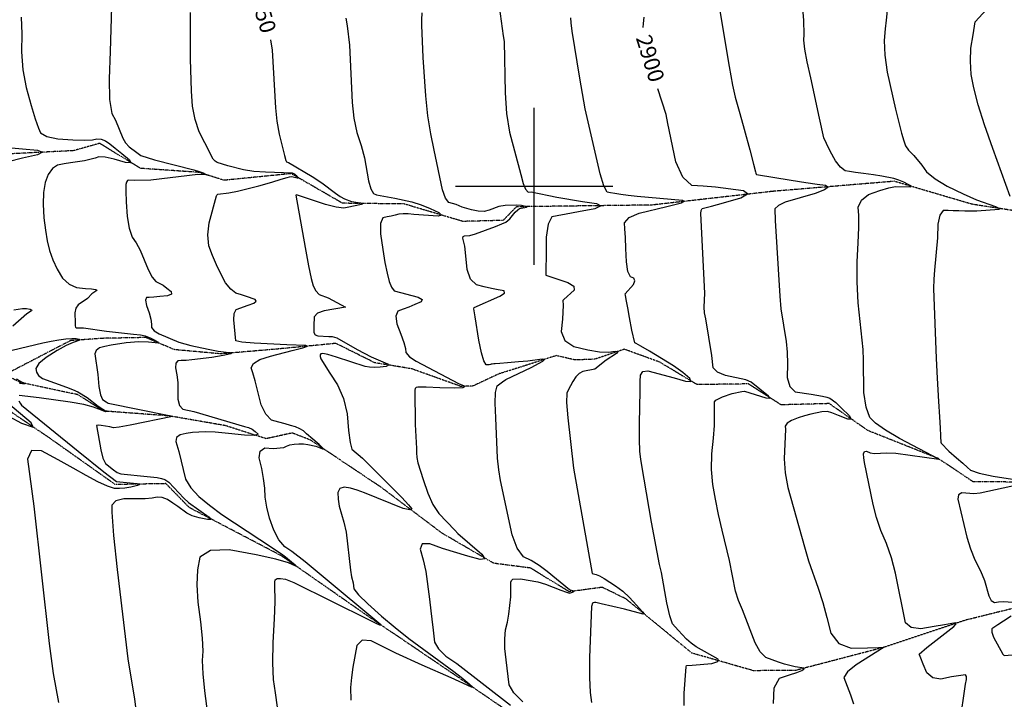
# Model space of a CAD drawing. Extents: x 588698 to 642741, y 445396 to 471269.
# Drawn here: x 601187 to 602743, y 456189 to 457264 of the extents above; entities that cross this region are included whole.
import ezdxf
from ezdxf.enums import TextEntityAlignment as Align

# ---------------------------------------------------------------- set-up
doc = ezdxf.new("R2010")
doc.units = 0
doc.header["$MEASUREMENT"] = 0
doc.linetypes.add('PHANTOM', pattern=[2.5, 1.25, -0.25, 0.25, -0.25, 0.25, -0.25])
for name, color, linetype in [('CONT-INDX', 7, 'CONTINUOUS'), ('CONT-INDX-TEXT', 7, 'CONTINUOUS'), ('CONT-INTER', 7, 'CONTINUOUS'), ('GRIDS', 7, 'CONTINUOUS'), ('WASHES', 7, 'CONTINUOUS')]:
    doc.layers.add(name, color=color, linetype=linetype)
doc.styles.get("Standard").update_dxf_attribs({"font": 'txt.shx', "height": 0.4, "bigfont": 'bigfont.shx'})

msp = doc.modelspace()

# ---------------------------------------------------------------- linework, layer by layer
at = {"layer": 'CONT-INDX', "color": 1, "linetype": 'Continuous'}
for points, elevation in [([(602172.5991, 457251.0733), (602172.6681, 457257.5472), (602174.1494, 457267.634)], 2900), ([(601583.3507, 457232.0233), (601586.1198, 457215.6231), (601591.2144, 457124.1723), (601593.3884, 457102.9878), (601596.9529, 457082.4235), (601605.3995, 457048.6952), (601607.4274, 457041.071), (601608.5887, 457038.5743), (601611.9607, 457037.639), (601649.3865, 457015.3751), (601664.6377, 457005.4923), (601685.8183, 456989.4752), (601693.6017, 456983.8706), (601700.132, 456980.0452), (601711.3899, 456976.2935), (601725.463, 456973.9041), (601728.3984, 456972.7539), (601726.8808, 456971.4777), (601714.3428, 456968.6433), (601707.1788, 456967.1806), (601699.4181, 456965.6876), (601687.0541, 456967.106), (601670.0869, 456971.4358), (601633.8613, 456983.5855), (601626.1217, 456986.1615), (601624.6236, 456986.5314), (601623.4319, 456986.2418), (601638.1957, 456903.224), (601643.6105, 456874.2731), (601647.7305, 456854.1664), (601650.5557, 456842.9037), (601654.7544, 456834.546), (601660.3267, 456829.0931), (601674.303, 456823.445), (601701.7505, 456808.6906)], 2850), ([(602343.1729, 456690.477), (602334.7306, 456693.7756), (602302.4247, 456701.0001), (602289.687, 456706.2655), (602282.9348, 456713.0794), (602280.7387, 456732.6278), (602271.337, 456790.2631), (602269.535, 456800.2229), (602268.6124, 456809.1387), (602269.8672, 456830.9149), (602263.2872, 456957.0809), (602263.9388, 456962.0811), (602265.8299, 456964.9503), (602280.1858, 456968.743), (602299.5061, 456974.114), (602326.9212, 456981.8014), (602337.4745, 456988.0122), (602331.1662, 456992.7463), (602286.6277, 456998.564), (602267.0608, 457000.4268), (602249.2956, 457001.5923), (602234.9809, 457014.3095), (602224.1168, 457038.5783), (602211.4904, 457099.5099), (602208.4784, 457113.9114), (602195.48, 457154.1413)], 2900), ([(601701.7505, 456808.6906), (601668.2618, 456803.2342), (601657.5197, 456799.2477), (601652.1171, 456793.5236), (601651.9979, 456779.4488), (601651.9493, 456773.6845), (601651.9081, 456768.7688), (601653.9351, 456765.3805), (601658.0303, 456763.5196), (601675.5125, 456762.7915), (601680.6679, 456762.7305), (601687.9238, 456760.3216), (601720.0846, 456741.882), (601742.4505, 456730.3094), (601768.0496, 456719.2782), (601769.7479, 456717.0111), (601765.909, 456715.2312), (601756.5331, 456713.9385), (601747.9074, 456713.4754), (601740.0321, 456713.842), (601732.9071, 456715.0383), (601687.6178, 456729.7145), (601673.9807, 456733.9939), (601665.7886, 456735.8128), (601663.0415, 456735.1711), (601661.6578, 456733.4829), (601661.6376, 456730.7482), (601662.9808, 456726.967), (601676.8572, 456704.5152), (601689.3904, 456685.8446), (601698.5154, 456664.4936), (601704.2324, 456640.4623), (601706.5412, 456613.7507), (601709.1162, 456595.0669), (601711.9573, 456584.4109), (601728.6867, 456569.8459), (601754.7023, 456544.4382), (601791.0033, 456507.723), (601801.3305, 456496.5529), (601806.4422, 456490.1746), (601803.645, 456488.2285), (601792.9389, 456490.7148), (601731.8282, 456515.123), (601720.4944, 456519.3176), (601709.7672, 456522.4213), (601699.6466, 456524.4341), (601693.0085, 456522.2623), (601689.8529, 456515.906), (601690.1797, 456505.3652), (601691.8765, 456494.0505), (601699.38, 456469.0997), (601703.0512, 456452.8217), (601709.941, 456393.0398), (601711.4889, 456382.1917), (601713.7274, 456372.7559), (601714.4491, 456368.0369), (601714.9057, 456363.3171), (601722.4071, 456353.8054), (601736.9531, 456339.5019), (601758.5438, 456320.4066), (601780.173, 456302.2128), (601801.8407, 456284.9204), (601872.9657, 456232.4748), (601884.5248, 456223.5184), (601897.4769, 456213.1209), (601902.9101, 456207.8377), (601900.8246, 456207.6687), (601869.0038, 456222.8167)], 2850), ([(601186.7277, 456688.8084), (601191.0876, 456688.3413), (601194.2507, 456688.1154), (601195.6355, 456688.1902), (601188.6955, 456690.8824), (601181.7392, 456695.3121)], 2800), ([(601150.2597, 456646.3313), (601189.8242, 456625.7276), (601207.9829, 456618.9388), (601204.7359, 456625.9649), (601140.4749, 456679.9427)], 2800), ([(602378.2148, 456182.0864), (602379.5003, 456207.0863), (602387.9955, 456222.1141), (602403.7005, 456227.1696), (602415.3528, 456231.264), (602422.9524, 456234.3974), (602426.4993, 456236.5697), (602427.0485, 456238.1005), (602412.5084, 456240.2356), (602395.6223, 456244.4811), (602386.2314, 456247.4949), (602376.492, 456251.0247), (602366.4041, 456255.0707), (602357.3669, 456264.0405), (602349.3804, 456277.9342), (602329.3005, 456330.1594), (602323.0924, 456344.7495), (602318.2038, 456359.4862), (602308.729, 456408.0285), (602297.1993, 456456.085), (602291.5063, 456481.0832), (602286.5881, 456505.2517), (602282.4447, 456528.5904), (602280.5316, 456552.429), (602280.8487, 456576.7677), (602283.3962, 456601.6063), (602284.9954, 456621.7204), (602285.3491, 456647.7749), (602285.1812, 456655.1799), (602285.1427, 456659.3247), (602287.3739, 456661.8302), (602297.8029, 456667.2805), (602312.9621, 456672.428), (602328.4862, 456675.7644), (602332.7749, 456676.2746), (602366.2585, 456665.5368), (602372.6321, 456664.7841), (602370.6104, 456668.3859), (602343.1729, 456690.477)], 2900), ([(601869.0038, 456222.8167), (601822.7766, 456242.7249), (601781.3406, 456261.6956), (601761.4769, 456271.4573), (601742.1826, 456281.4033), (601728.227, 456282.2413), (601719.6101, 456273.9714), (601713.5664, 456239.6652), (601711.3139, 456223.1866), (601709.5741, 456207.1575), (601710.0259, 456187.4839)], 2850)]:
    msp.add_lwpolyline(points, dxfattribs=dict(at, elevation=elevation))
at = {"layer": 'CONT-INTER', "color": 7, "linetype": 'Continuous'}
for points, elevation in [([(601942.9828, 457296.5277), (601950.9481, 457238.017), (601952.3696, 457229.1797), (601954.029, 457148.0968), (601956.4911, 457115.2031), (601961.2966, 457085.5383), (601979.1533, 457018.7294), (601982.7124, 457004.792), (601986.5832, 456995.5774), (601990.7655, 456991.0856), (601995.2593, 456991.3166), (602035.9198, 456983.1522), (602076.3749, 456975.8462), (602098.7467, 456972.738), (602105.1897, 456969.0223), (602095.7039, 456964.6991), (602070.2894, 456959.7685), (602050.5281, 456955.9371), (602036.42, 456953.2051), (602027.9652, 456951.5723), (602022.2235, 456940.4589), (602019.195, 456919.8649), (602018.8796, 456889.7902), (602018.6708, 456869.7267), (602018.5685, 456859.6745), (602036.0995, 456853.7298), (602053.5001, 456848.1093), (602062.5737, 456842.0954), (602063.3203, 456835.688), (602046.8546, 456820.872), (602045.5498, 456819.6578), (602045.8377, 456812.0336), (602044.5769, 456789.7666), (602042.5199, 456770.7046), (602048.5439, 456756.2756), (602062.6489, 456746.4796), (602084.835, 456741.3166), (602103.1324, 456738.4138), (602117.5413, 456737.7712), (602128.0616, 456739.3889), (602132.1996, 456738.6765), (602129.9553, 456735.6341), (602113.9967, 456725.2774), (602095.7288, 456711.0995)], 2880), ([(602752.6947, 456984.1247), (602725.1772, 457060.0184), (602711.9196, 457097.2498), (602701.7959, 457129.1453), (602694.8061, 457155.7049), (602690.9501, 457176.9287), (602689.5142, 457197.9805), (602690.4983, 457218.8605), (602693.9023, 457239.5685), (602696.1728, 457253.3826), (602697.3096, 457260.3028), (602727.2053, 457292.7675)], 2940), ([(601331.9684, 457283.7188), (601329.6933, 457213.478), (601328.1687, 457170.0047), (601329.0537, 457137.3507), (601332.3484, 457115.5161), (601338.0527, 457104.5008), (601349.7613, 457076.1651), (601354.0771, 457068.7599), (601359.7066, 457062.6098), (601372.0587, 457053.7995), (601378.2735, 457048.909), (601400.1418, 457041.9879), (601461.9501, 457026.2967), (601470.7751, 457023.7239), (601477.0489, 457021.4581), (601480.7716, 457019.4994), (601481.9559, 457018.3393), (601468.3122, 457018.5871), (601393.9149, 457009.9173)], 2830), ([(601575.3779, 457022.2365), (601557.0778, 457023.4566), (601540.6463, 457025.9162), (601515.9462, 457032.3067), (601499.1049, 457037.5099), (601495.5759, 457039.6289), (601492.7975, 457042.7835), (601479.7388, 457068.6936), (601470.7357, 457086.2234), (601464.1719, 457105.6976), (601460.0474, 457127.1161), (601458.3622, 457150.479), (601456.8598, 457201.5055), (601456.8952, 457275.2582)], 2840), ([(601906.7752, 456793.7528), (601904.4732, 456806.4599), (601905.0695, 456808.1928), (601945.7842, 456826.1168), (601953.3807, 456831.2971), (601952.5062, 456834.7397), (601943.1607, 456836.4447), (601932.7435, 456838.5704), (601921.2548, 456841.1169), (601908.6945, 456844.0842), (601899.6556, 456853.2476), (601894.1381, 456868.6069), (601892.1421, 456890.1622), (601890.3405, 456905.6241), (601887.3203, 456918.2676), (601887.7572, 456920.507), (601890.044, 456921.7109), (601898.4442, 456922.4561), (601907.3526, 456924.8351), (601938.8454, 456936.4549), (601948.7746, 456940.4932), (601955.1453, 456943.4566), (601961.3989, 456948.5563), (601970.1685, 456958.9459), (601974.0252, 456962.9896), (601977.0391, 456965.2212), (601987.941, 456967.3323), (601989.1652, 456967.8902), (601980.226, 456969.7137), (601972.7417, 456970.4317), (601953.9894, 456969.6883), (601944.4525, 456968.1518), (601929.122, 456962.1325), (601920.9504, 456960.5179), (601911.6485, 456960.7893), (601901.2163, 456962.9467), (601886.2368, 456967.3127), (601876.642, 456971.4463), (601871.0943, 456973.0879), (601865.0463, 456974.4459), (601859.7135, 456981.5387), (601855.0958, 456994.3663), (601841.9031, 457057.3114), (601836.5154, 457083.1319), (601832.1249, 457111.7431), (601828.7317, 457143.1449), (601824.7259, 457203.7441), (601822.5697, 457255.1952), (601822.5915, 457263.5058), (601823.2641, 457274.5471)], 2870), ([(602293.5649, 457277.4464), (602308.4337, 457189.4143), (602313.7539, 457160.2712), (602317.8104, 457141.2447), (602325.357, 457115.4626), (602332.0722, 457090.6279), (602340.7485, 457057.8308), (602346.7207, 457035.2887), (602349.9886, 457023.0016), (602350.5523, 457020.9696), (602350.9654, 457019.548), (602351.3398, 457018.5361), (602406.4331, 457009.8097), (602429.2278, 457006.3651), (602447.3265, 457003.7388), (602460.7292, 457001.9307), (602464.6783, 456998.8527), (602459.1738, 456994.5048), (602444.2157, 456988.887), (602396.8644, 456974.8074), (602386.0089, 456969.882), (602380.4944, 456964.2621), (602380.8005, 456945.7949), (602388.168, 456826.4507), (602389.9368, 456806.2133), (602398.3026, 456754.3761), (602399.9263, 456737.9079), (602400.4392, 456719.0979), (602399.8413, 456697.9461), (602403.9415, 456683.2237), (602412.7397, 456674.9308), (602437.9383, 456671.3618)], 2910), ([(602541.1016, 456476.0104), (602535.6984, 456496.6709), (602522.3602, 456563.4816), (602521.2399, 456570.6432), (602520.6579, 456577.0388), (602522.1078, 456580.4779), (602525.5896, 456580.9605), (602531.1033, 456578.4867), (602538.1714, 456577.2459), (602556.9709, 456578.4633), (602571.6992, 456578.103), (602639.837, 456568.678), (602577.6902, 456601.4719), (602555.3498, 456614.5257), (602539.7306, 456625.5546), (602530.8327, 456634.5586), (602524.7151, 456650.6541), (602521.3778, 456673.8412), (602520.4021, 456725.1937), (602519.871, 456741.839), (602512.2958, 456815.7117), (602510.4322, 456849.1084), (602510.4145, 456880.7497), (602512.2426, 456910.6357), (602513.1241, 456935.006), (602513.059, 456953.8606), (602512.0474, 456967.1996), (602517.2488, 456978.2315), (602528.6632, 456986.9563), (602546.2906, 456993.374), (602560.4753, 456997.6349), (602571.2171, 456999.7388), (602595.6362, 456999.0273), (602596.2305, 457000.1189), (602592.5086, 457002.605), (602584.4706, 457006.4855), (602576.4432, 457009.708), (602568.4265, 457012.2723), (602549.817, 457016.1599), (602536.6159, 457018.2162), (602520.8174, 457020.3474), (602508.0472, 457022.1153), (602498.3052, 457023.5198), (602491.5915, 457024.5608), (602484.3179, 457030.274), (602476.4843, 457040.6592), (602468.0907, 457055.7165), (602461.9315, 457067.786), (602458.0067, 457076.8677), (602450.8132, 457108.1405), (602437.368, 457171.6147), (602431.5478, 457196.9189), (602427.8661, 457216.7921), (602426.3228, 457231.2342), (602426.918, 457240.2453), (602426.3806, 457262.2925), (602425.248, 457275.3287)], 2920), ([(602558.2631, 457278.0261), (602556.4949, 457263.0159), (602555.0477, 457248.9771), (602553.2251, 457230.5826), (602554.2992, 457207.7851), (602558.27, 457180.5847), (602571.175, 457122.3691), (602580.7594, 457084.1182), (602584.3318, 457071.9443), (602587.0996, 457064.2263), (602591.8935, 457057.3309), (602600.1587, 457048.9496), (602612.5641, 457033.7992), (602620.403, 457023.0253), (602633.9156, 457011.8427), (602653.102, 457000.2513), (602677.9621, 456988.2512), (602698.9688, 456978.8818), (602729.4218, 456968.0353), (602735.7189, 456965.1288), (602735.0134, 456963.4238), (602700.0116, 456960.7817), (602680.73, 456960.5495), (602671.2409, 456961.1348), (602662.4031, 456961.5432), (602654.2164, 456961.7747), (602646.6808, 456961.8293), (602641.3963, 456954.66), (602638.3627, 456940.2668), (602637.58, 456918.6496), (602632.706, 456867.7258), (602631.527, 456853.1708), (602631.2147, 456838.7141), (602635.7268, 456727.5572), (602637.2416, 456696.8378), (602639.2801, 456659.7585), (602640.6482, 456635.2419), (602641.6518, 456617.361), (602642.291, 456606.1156), (602642.5656, 456601.5058), (602642.8283, 456597.9068), (602643.0789, 456595.3188), (602643.3174, 456593.7416), (602655.6155, 456581.3983), (602667.6751, 456570.632), (602677.4101, 456561.9935), (602684.8208, 456555.4827), (602689.9069, 456551.0996), (602703.4997, 456546.5574), (602725.5991, 456541.8563)], 2930), ([(601189.3774, 457267.3884), (601190.1767, 457241.1478), (601189.4613, 457212.8701), (601191.6917, 457184.5894), (601196.868, 457156.3057), (601204.9901, 457128.019), (601211.5159, 457106.6431), (601216.4456, 457092.178), (601219.779, 457084.6236), (601229.9758, 457078.9997), (601247.0362, 457075.3063), (601270.9601, 457073.5433), (601289.2021, 457072.9165), (601301.7623, 457073.4261), (601308.6406, 457075.0719), (601315.4899, 457074.5732), (601322.3101, 457071.9298), (601329.1012, 457067.1418), (601337.6914, 457060.5555), (601348.0805, 457052.1709), (601360.2685, 457041.9879), (601362.3077, 457037.1124), (601354.1981, 457037.5446), (601335.9396, 457043.2843), (601321.8099, 457046.3426), (601311.809, 457046.7196), (601305.9368, 457044.4153), (601289.0712, 457040.5264), (601278.0778, 457038.9418), (601267.3676, 457037.2632), (601256.9407, 457035.4904), (601246.7971, 457033.6234), (601238.4604, 457028.0889), (601231.9308, 457018.887), (601227.2082, 457006.0175), (601224.5187, 456990.2854), (601223.8624, 456971.6909), (601225.2392, 456950.2338), (601227.3887, 456930.8909), (601230.3109, 456913.6623), (601234.0058, 456898.548), (601239.2774, 456883.7447), (601246.1256, 456869.2524), (601254.5506, 456855.0712), (601264.7851, 456845.2548), (601276.8291, 456839.8032), (601290.6828, 456838.7165), (601300.551, 456837.8027), (601306.4338, 456837.062), (601308.3312, 456836.4942), (601308.5799, 456835.5269), (601300.9426, 456829.9253), (601294.1434, 456822.8845), (601279.1473, 456812.6688)], 2820), ([(601702.4745, 457265.8389), (601704.6949, 457254.0023), (601708.1073, 457223.5455), (601712.4188, 457132.6695), (601715.2676, 457107.9644), (601720.0013, 457085.3717), (601726.62, 457064.8916), (601731.8773, 457045.2765), (601738.3078, 457008.641), (601741.6795, 456996.0652), (601745.8884, 456988.7991), (601750.9345, 456986.8424)], 2860), ([(602198.4166, 456402.0046), (602185.7694, 456468.7932), (602173.6833, 456537.0002), (602168.9116, 456567.9628), (602167.2631, 456581.0339), (602166.4006, 456599.4571), (602166.324, 456623.2324), (602167.0334, 456652.3598), (602167.5296, 456675.0983), (602167.8125, 456691.4479), (602167.8823, 456701.4087), (602171.8126, 456707.0854), (602179.6034, 456708.4779), (602221.1143, 456697.2977), (602239.3227, 456691.9008), (602247.6834, 456691.4969), (602246.1966, 456696.0859), (602234.8622, 456705.668), (602220.4457, 456716.0414), (602182.3663, 456739.1622), (602168.4523, 456747.231), (602161.2051, 456751.4125), (602160.0719, 456751.9473), (602159.0498, 456752.2675), (602154.6855, 456772.5939), (602150.8183, 456792.787), (602147.9035, 456808.1101), (602145.9411, 456818.5632), (602144.9309, 456824.1463), (602144.2638, 456827.9195), (602143.9396, 456829.8827), (602156.8731, 456844.994), (602159.3164, 456850.6583), (602157.755, 456854.5846), (602152.1889, 456856.7729), (602148.2036, 456865.3829), (602145.7992, 456880.4147), (602144.9758, 456901.8682), (602144.1651, 456919.3449), (602143.3673, 456932.8447), (602142.5822, 456942.3676), (602150.18, 456950.6311), (602166.1605, 456957.6352), (602209.8, 456968.0603), (602233.0907, 456974.2289), (602236.5944, 456976.2908), (602234.5001, 456977.8625), (602163.0733, 456983.9873), (602148.7773, 456985.4955), (602137.112, 456987.1162), (602127.6911, 456988.5783), (602120.5144, 456989.8819), (602115.5821, 456991.0268), (602110.2151, 457000.9888), (602104.4133, 457019.768), (602080.6009, 457122.9041), (602072.1053, 457171.3306), (602060.1582, 457245.5857), (602058.3158, 457258.5041), (602057.7911, 457266.4433)], 2890), ([(601168.359, 457061.5213), (601191.3214, 457059.5229), (601215.0321, 457057.1636), (601222.9505, 457053.9148), (601215.0766, 457049.7766), (601191.4104, 457044.749), (601168.6203, 457038.5677)], 2810), ([(601604.4766, 456586.9852), (601608.5964, 456589.2727), (601613.9397, 456590.981), (601620.5066, 456592.1102), (601628.2972, 456592.6602), (601635.6124, 456592.605), (601642.4522, 456591.9445), (601654.78, 456589.0733), (601660.3423, 456587.1283), (601665.5035, 456584.8437), (601667.2011, 456584.8638), (601660.2053, 456591.8185), (601640.3978, 456608.7887), (601635.3016, 456613.1093), (601629.3881, 456616.7069), (601622.6572, 456619.5816), (601615.1089, 456621.7335), (601606.3037, 456624.2412), (601596.2415, 456627.1048), (601584.9223, 456630.3242), (601575.6713, 456639.5254), (601568.4886, 456654.7082), (601559.0123, 456692.6153), (601555.4033, 456704.9359), (601552.5471, 456712.8346), (601556.2751, 456719.8886), (601566.5874, 456726.098), (601583.4838, 456731.4626), (601617.4335, 456740.6245), (601634.4868, 456744.4216), (601641.7749, 456747.0013), (601639.2979, 456748.3635), (601609.2961, 456749.124), (601557.2242, 456751.7697), (601538.0338, 456753.5196), (601528.4474, 456755.4609), (601525.2302, 456788.6614), (601525.8774, 456798.929), (601528.7985, 456804.9967), (601548.0189, 456812.0266), (601556.8498, 456815.3209), (601560.565, 456818.3262), (601559.1647, 456821.0425), (601545.4013, 456825.9806), (601537.4223, 456828.5748), (601528.7118, 456831.2524), (601520.3663, 456837.6217), (601512.3857, 456847.6826), (601504.7701, 456861.4351), (601497.8142, 456875.7695), (601491.5179, 456890.6859), (601485.8813, 456906.1842), (601484.0859, 456923.3832), (601486.1316, 456942.2828), (601498.1031, 456984.8188), (601498.3007, 456986.154), (601499.7827, 456987.5649), (601517.3696, 456989.8989), (601530.895, 456992.2493), (601564.8076, 457000.6726), (601585.1948, 457006.7455), (601600.0697, 457011.1646), (601609.4322, 457013.9298), (601613.2823, 457015.041), (601617.2031, 457015.3819), (601625.2566, 457013.7531), (601627.1879, 457013.588), (601624.6586, 457016.3612), (601622.3705, 457018.076), (601620.1241, 457019.6018), (601617.9196, 457020.9386), (601575.3779, 457022.2365)], 2840), ([(601393.9149, 457009.9173), (601368.1245, 457009.1552), (601359.3109, 457009.9998), (601357.412, 457009.1243), (601355.8989, 457006.7499), (601354.7716, 457002.8768), (601354.5601, 456992.526), (601355.2642, 456975.6975), (601356.8841, 456952.3912), (601360.0447, 456933.7751), (601364.7461, 456919.8491), (601370.9884, 456910.6133), (601377.3012, 456898.957), (601390.1388, 456868.383), (601396.2667, 456856.5706), (601402.0685, 456849.4428), (601407.5441, 456846.9999), (601413.4005, 456843.5581), (601419.6378, 456839.1176), (601426.256, 456833.6782), (601426.5804, 456829.6554), (601420.611, 456827.0492), (601408.3478, 456825.8595), (601398.7177, 456824.9607), (601391.7209, 456824.3527), (601387.3573, 456824.0355), (601385.8278, 456819.8303), (601387.1325, 456811.737), (601391.2713, 456799.7557), (601394.0183, 456789.9411), (601395.3734, 456782.2934), (601395.3365, 456776.8126), (601399.2995, 456771.6754), (601407.2623, 456766.8819), (601438.3555, 456753.7353), (601457.1364, 456748.2692), (601484.6327, 456742.3003), (601500.5383, 456739.1976), (601513.3177, 456737.6398), (601519.5932, 456737.2751), (601521.963, 456736.5027), (601520.4272, 456735.3226), (601508.2105, 456732.2338), (601490.6583, 456729.4911), (601459.0771, 456725.6755), (601449.7969, 456724.815), (601442.3055, 456724.3376), (601436.6029, 456724.2435), (601433.5304, 456720.4603), (601433.0879, 456712.988), (601435.2754, 456701.8266), (601436.6076, 456689.8029), (601436.7059, 456663.1686), (601439.2622, 456653.466), (601444.7533, 456647.8093), (601461.9089, 456644.1025), (601542.2171, 456620.4251), (601548.4831, 456618.6388), (601554.146, 456615.9777), (601559.2059, 456612.4418), (601563.6627, 456608.031), (601558.0567, 456606.0332), (601542.3877, 456606.4485), (601516.6559, 456609.2768), (601496.0179, 456611.0412), (601480.4737, 456611.7416), (601470.0235, 456611.378), (601459.8447, 456610.4955), (601449.9374, 456609.0942), (601440.3017, 456607.1739), (601434.8181, 456603.0012), (601433.4867, 456596.5759), (601438.507, 456580.3884), (601449.1009, 456536.7942)], 2830), ([(601750.9345, 456986.8424), (601780.0518, 456981.1287), (601806.8819, 456975.31), (601821.2942, 456970.8622), (601835.4597, 456965.2583), (601849.3784, 456958.4983), (601853.6752, 456954.3413), (601848.3501, 456952.7873), (601809.6276, 456955.6648), (601800.7991, 456956.4442), (601792.9763, 456956.509), (601786.1593, 456955.859), (601780.3479, 456954.4944), (601774.1604, 456953.1396), (601767.5968, 456951.7946), (601760.657, 456950.4595), (601757.2028, 456941.4476), (601757.2342, 456924.7587), (601760.7511, 456900.3929), (601764.1929, 456879.7746), (601767.5598, 456862.9038), (601770.8517, 456849.7805), (601774.5181, 456840.4917), (601778.559, 456835.0375), (601816.8041, 456824.9087), (601823.2212, 456821.211), (601821.3481, 456817.2605), (601811.185, 456813.0569), (601801.6924, 456809.1976), (601792.8703, 456805.6824), (601784.7188, 456802.5114), (601781.4446, 456794.8549), (601783.0476, 456782.7129), (601789.5279, 456766.0852), (601794.0293, 456752.9519), (601796.5518, 456743.3129), (601797.0953, 456737.1683), (601802.7386, 456730.4863), (601813.4818, 456723.2672), (601880.2979, 456688.205), (601889.2199, 456684.5651), (601890.3191, 456683.7026), (601889.7293, 456682.714), (601887.4504, 456681.5991), (601873.6589, 456680.7942), (601850.9075, 456681.4393), (601829.2511, 456682.1849), (601821.2843, 456682.3314), (601816.0419, 456682.239), (601813.5239, 456681.9077), (601811.9077, 456680.4115), (601811.1933, 456677.7504), (601812.0874, 456623.1026), (601813.9177, 456585.4006), (601814.24, 456578.5922), (601814.7303, 456571.2092), (601816.3338, 456562.4915), (601824.527, 456536.3799), (601831.7794, 456514.7941), (601840.0911, 456496.9276), (601849.4619, 456482.7805), (601874.8134, 456456.321), (601879.3046, 456450.7169), (601917.5552, 456418.2736), (601922.2275, 456410.9961), (601914.6923, 456409.8608), (601894.9496, 456414.8676), (601855.1148, 456427.3519), (601835.0228, 456434.8294), (601823.2493, 456434.35)], 2860), ([(601191.1269, 456806.8657), (601197.3912, 456806.725), (601203.3473, 456805.7227), (601206.0829, 456804.4428), (601205.5981, 456802.8853), (601198.0162, 456798.4932), (601175.8259, 456778.7838)], 2810), ([(601177.6735, 456804.562), (601191.1269, 456806.8657)], 2810), ([(601279.1473, 456812.6688), (601275.4389, 456807.4601), (601273.7854, 456800.215), (601274.517, 456784.0179), (601274.776, 456779.468), (601274.9639, 456777.284), (601276.5203, 456776.0074), (601287.516, 456776.3556), (601323.7946, 456770.8231), (601366.4978, 456766.3453), (601377.5689, 456765.0361), (601385.2414, 456763.5866), (601394.1623, 456759.8718), (601399.1824, 456757.2116), (601404.5757, 456754.0163), (601406.0281, 456752.2457), (601390.2619, 456753.6905), (601375.3105, 456754.0096), (601355.1575, 456752.3133), (601331.509, 456748.78), (601321.6165, 456746.7294), (601313.0119, 456744.4894), (601307.6906, 456740.6196), (601305.6526, 456735.1199), (601310.1232, 456702.2019), (601312.1033, 456683.5431), (601314.5727, 456670.451), (601317.5314, 456662.9258), (601323.6903, 456659.3425), (601326.9005, 456657.0938), (601423.2181, 456637.5758), (601426.9581, 456636.7277), (601428.4136, 456636.2498), (601361.2884, 456622.3676), (601344.3403, 456619.2329), (601334.9634, 456618.0854), (601329.3511, 456619.8343), (601315.7367, 456621.8597), (601310.6895, 456622.0994), (601308.4026, 456621.5315), (601315.0092, 456583.4328), (601318.5066, 456570.3392), (601322.6712, 456561.8259), (601335.2331, 456551.6658), (601341.0411, 456547.547), (601346.8971, 456545.305), (601388.0844, 456541.006), (601404.3286, 456539.2695), (601410.7702, 456538.0401), (601416.0916, 456536.5699), (601422.4594, 456532.3102), (601446.1939, 456507.0664)], 2820), ([(601982.1054, 456184.8744), (601968.0229, 456199.0336), (601960.3218, 456211.604), (601955.8038, 456251.1796), (601953.9255, 456268.7922), (601953.6069, 456284.5758), (601954.848, 456298.5306), (601957.6489, 456310.6565), (601959.966, 456323.3694), (601963.149, 456350.5563), (601963.1558, 456373.7135), (601964.0567, 456376.8693), (601966.5299, 456378.5458), (601978.3723, 456379.5066), (602005.7012, 456374.316), (602018.1858, 456370.789), (602042.4295, 456361.3644), (602050.9087, 456358.0758), (602055.8664, 456356.6059), (602058.8987, 456357.4924), (602060.6552, 456358.2188), (602062.5718, 456359.1339), (602062.8833, 456359.8449), (602055.7982, 456361.7648), (602020.8278, 456390.992), (602008.0128, 456400.3418), (601995.5436, 456408.1111), (601983.4204, 456414.2998), (601973.3693, 456427.7949), (601965.3903, 456448.5963), (601946.6046, 456535.0236), (601943.988, 456551.7919), (601942.2408, 456570.2229), (601939.373, 456633.8187), (601938.2608, 456657.2274), (601939.0073, 456674.071), (601941.6123, 456684.3495), (601949.8054, 456691.0167), (601955.0617, 456694.6449), (601995.3075, 456713.3682), (602013.6653, 456723.2725), (602016.3873, 456726.1848), (602012.6231, 456726.8263), (601989.8716, 456723.6725), (601975.1199, 456722.2522), (601958.1175, 456720.9364), (601945.9366, 456719.9875), (601938.5771, 456719.4057), (601936.0391, 456719.1908), (601933.9265, 456718.9306), (601932.2394, 456718.625), (601930.9777, 456718.2741), (601929.1822, 456717.9761), (601926.8528, 456717.731), (601923.9895, 456717.5388), (601920.659, 456723.9453), (601916.8613, 456736.9505), (601912.5964, 456756.5544), (601906.7752, 456793.7528)], 2870), ([(601174.8193, 456741.1423), (601223.4589, 456752.6103), (601236.3943, 456755.301), (601248.5593, 456757.3601), (601259.9538, 456758.7877), (601269.1766, 456759.4214), (601276.2278, 456759.2611), (601281.1073, 456758.3069), (601281.9048, 456756.9948), (601271.2543, 456753.2971), (601260.4771, 456748.2485), (601246.289, 456740.1792), (601228.69, 456729.0889), (601217.3045, 456719.6911), (601212.1324, 456711.9857), (601213.1738, 456705.9726), (601216.7053, 456700.7214), (601222.727, 456696.2321), (601261.0411, 456682.1494), (601270.4464, 456678.629), (601278.6118, 456674.902), (601293.2596, 456665.9411), (601311.096, 456652.6052), (601318.0596, 456647.6481), (601322.6703, 456644.9489), (601324.9279, 456644.5074), (601325.745, 456644.0694), (601323.0576, 456643.2037), (601303.3816, 456650.9633), (601288.1137, 456654.9541), (601266.3838, 456658.8404), (601217.5258, 456665.277), (601185.8748, 456669.0743)], 2810), ([(602095.7288, 456711.0995), (602076.8761, 456707.0031), (602070.9558, 456703.9664), (602065.7977, 456698.7757), (602061.4017, 456691.4312), (602057.5984, 456684.6596), (602054.3879, 456678.4609), (602051.7702, 456672.8352), (602051.3972, 456657.9684), (602053.269, 456633.8604), (602062.3855, 456554.1961), (602091.5186, 456387.5413), (602097.9351, 456385.8813), (602103.2968, 456383.7388), (602110.8034, 456379.5642), (602128.5995, 456367.9455), (602140.3677, 456359.5069), (602150.9591, 456349.631), (602161.6261, 456337.8296), (602171.2743, 456327.2556), (602173.1708, 456324.2732), (602172.2669, 456323.4418), (602142.8515, 456331.209), (602105.7453, 456339.8098), (602097.5539, 456341.6287), (602095.2557, 456341.8272), (602093.5292, 456341.3057), (602092.4386, 456341.0035), (602090.9056, 456335.7298), (602087.6151, 456254.6528), (602087.4293, 456223.1918), (602088.4593, 456199.5236), (602090.7052, 456183.6484)], 2880), ([(602437.9383, 456671.3618), (602455.9615, 456668.4251), (602462.4429, 456666.846), (602467.2908, 456665.0771), (602476.6931, 456657.9039), (602485.8538, 456649.4339), (602497.9876, 456637.7081), (602501.2676, 456631.8488), (602495.6937, 456631.856), (602481.2659, 456637.7296), (602470.5225, 456641.7054), (602463.4633, 456643.7835), (602454.6289, 456643.373), (602437.4564, 456639.8786), (602427.5272, 456637.1276), (602417.2973, 456633.7583), (602406.7667, 456629.7706), (602399.9563, 456625.4893), (602396.8662, 456620.9145), (602397.4963, 456616.0461), (602395.4351, 456568.8529), (602396.9261, 456546.674), (602401.2539, 456523.4784), (602427.284, 456429.6897), (602433.7982, 456407.4769), (602448.8174, 456364.4597), (602456.1178, 456341.9919), (602462.8774, 456318.3302), (602469.0961, 456293.4745), (602481.8597, 456277.1669), (602501.1681, 456269.4075), (602527.0215, 456270.1962), (602544.3376, 456270.7365), (602553.1165, 456271.0282), (602508.9366, 456243.483), (602495.1179, 456232.245), (602489.5897, 456223.4115), (602499.8704, 456195.9708), (602504.6264, 456181.3878)], 2910), ([(601185.3408, 456660.7794), (601187.3685, 456656.9541), (601189.8707, 456653.8179), (601279.2607, 456580.9171), (601319.7303, 456548.6876), (601339.6065, 456533.3549), (601372.1016, 456530.1695), (601376.1574, 456528.6989), (601372.9666, 456526.7314), (601362.5293, 456524.2669), (601352.9979, 456522.7), (601344.3722, 456522.0307), (601336.6523, 456522.2589), (601325.376, 456525.807), (601310.5435, 456532.6747)], 2810), ([(601594.3709, 456176.426), (601590.9748, 456198.7855), (601588.1314, 456219.7737), (601586.9685, 456246.278), (601587.4862, 456278.2982), (601589.6845, 456315.8346), (601590.8852, 456342.7674), (601589.9915, 456369.8568), (601590.1823, 456374.2002), (601590.8657, 456377.8525), (601593.9178, 456379.7859), (601599.3386, 456380.0003), (601607.128, 456378.4957), (601620.3378, 456373.494), (601739.3547, 456314.1867), (601749.6154, 456309.1686), (601755.5752, 456306.5031), (601757.5519, 456306.2338), (601663.5539, 456384.8086), (601638.2039, 456406.2024), (601616.8911, 456422.2799), (601605.8953, 456429.6058), (601596.3831, 456440.8484), (601588.3547, 456456.0079), (601581.8099, 456475.0841), (601577.2681, 456492.5912), (601574.7292, 456508.5292), (601574.1932, 456522.8981), (601572.4554, 456538.0066), (601569.5157, 456553.8546), (601565.3742, 456570.4422), (601566.9603, 456581.2415), (601574.2741, 456586.2525), (601587.3155, 456585.4751), (601604.4766, 456586.9852)], 2840), ([(601310.5435, 456532.6747), (601292.1546, 456542.8621), (601271.1726, 456554.473), (601247.5975, 456567.5072), (601221.4293, 456581.9648), (601205.26, 456582.3401), (601199.0894, 456568.633), (601209.2704, 456494.1889), (601233.294, 456276.7336), (601239.8743, 456229.2723), (601248.0799, 456183.567)], 2810), ([(602725.5991, 456541.8563), (602756.2051, 456536.9961)], 2930), ([(601449.1009, 456536.7942), (601457.1922, 456523.1904), (601469.824, 456509.4351), (601486.9964, 456495.528), (601506.5483, 456481.0039), (601586.5387, 456428.0588), (601602.8666, 456417.0712), (601607.2122, 456413.9576), (601616.6296, 456406.0475), (601622.4473, 456401.191), (601623.5351, 456399.3452), (601611.5214, 456404.6857), (601591.7477, 456410.2109), (601560.5721, 456417.0856), (601517.9946, 456425.3098), (601488.3643, 456424.138), (601471.6813, 456413.5701), (601467.9456, 456393.6063), (601466.903, 456369.8648), (601468.5536, 456342.3455), (601472.8973, 456311.0486), (601475.5009, 456285.1945), (601476.3644, 456264.7831), (601475.4877, 456249.8146), (601476.3801, 456228.9354), (601479.0413, 456202.1457), (601494.2557, 456084.9571)], 2830), ([(602765.7563, 456527.8638), (602704.7923, 456514.9293), (602695.2744, 456513.8913), (602675.9666, 456515.2864), (602670.5796, 456512.3269), (602669.5046, 456505.132), (602684.07, 456444.9232), (602689.638, 456426.7548), (602696.7286, 456409.0922), (602705.3418, 456391.9354), (602711.8846, 456376.7236), (602718.7595, 456352.1355), (602722.5355, 456344.9578), (602727.6852, 456341.9238), (602734.2088, 456343.0334), (602742.2788, 456343.3737), (602763.0585, 456341.7457)], 2930), ([(601446.1939, 456507.0664), (601453.452, 456500.1929), (601486.5045, 456476.6162), (601488.7866, 456473.2311), (601483.4813, 456472.8583), (601470.5885, 456475.4979), (601459.7293, 456478.9519), (601450.9038, 456483.2203), (601436.7803, 456493.5731), (601428.9092, 456499.0302), (601420.4984, 456504.6744), (601412.2927, 456507.8236), (601404.2921, 456508.4779), (601396.4966, 456506.6372), (601385.0828, 456505.5938), (601351.4007, 456505.8995), (601338.9021, 456502.6326), (601332.5551, 456495.5472), (601332.3596, 456484.6434), (601334.8684, 456447.9688), (601340.8295, 456394.0252), (601357.8906, 456252.5416), (601368.2379, 456188.8813), (601376.4653, 456126.8908)], 2820), ([(602673.0502, 456150.2167), (602681.5914, 456212.5082), (602683.1864, 456219.9592), (602683.3387, 456224.9518), (602682.0482, 456227.486), (602659.8469, 456224.0411), (602643.1119, 456220.4449), (602630.0816, 456222.6314), (602620.7562, 456230.6007), (602615.1355, 456244.3526), (602611.2134, 456253.8195), (602608.9897, 456259.0013), (602608.4645, 456259.898), (602620.5689, 456270.576), (602663.4645, 456303.8877), (602667.315, 456308.1071), (602666.1978, 456309.6714), (602648.8961, 456306.6356), (602632.5474, 456303.836), (602611.0669, 456300.182), (602595.805, 456302.1832), (602586.7618, 456309.8396), (602571.1134, 456388.4652), (602564.8055, 456412.628), (602557.1895, 456434.952), (602548.2652, 456455.4375), (602541.1016, 456476.0104)], 2920), ([(601823.2493, 456434.35), (601819.7944, 456425.9137), (601824.6581, 456409.5206), (601828.7369, 456390.9063), (601834.5399, 456347.014), (601836.6216, 456328.8193), (601838.276, 456315.4866), (601840.6261, 456298.0845), (601841.6447, 456288.6925), (601842.5592, 456278.8399), (601848.854, 456268.3354), (601860.5292, 456257.1789), (601877.5847, 456245.3705), (601962.7841, 456179.4088)], 2860), ([(602237.3036, 456179.0474), (602236.9898, 456198.2702), (602240.4385, 456239.9613), (602240.7089, 456242.2521), (602249.8792, 456242.4513), (602280.9207, 456245.5408), (602290.4421, 456248.3736), (602290.9843, 456252.1413), (602256.3044, 456271.6211), (602248.1546, 456277.3998), (602240.758, 456283.9197), (602234.1146, 456291.1809), (602228.2269, 456297.639), (602223.095, 456303.2938), (602218.7188, 456308.1455), (602214.2468, 456320.8385), (602209.6791, 456341.3728), (602201.5841, 456389.3123), (602198.4166, 456402.0046)], 2890), ([(602754.0022, 456320.0074), (602741.8936, 456312.4405), (602732.7549, 456306.5701), (602726.586, 456302.3961), (602723.387, 456299.9186), (602723.249, 456294.8613), (602726.1722, 456287.2243), (602740.8602, 456260.1372), (602743.1162, 456258.2093), (602755.681, 456259.0565)], 2930)]:
    msp.add_lwpolyline(points, dxfattribs=dict(at, elevation=elevation))
at = {"layer": 'GRIDS', "color": 15, "linetype": 'Continuous'}
for p, q in [((602000, 457000), (602000, 457124.105)), ((602000, 457000), (601875.51, 457000)), ((602000, 457000), (602000, 457000)), ((602000, 456875.965), (602000, 457000)), ((602124.435, 457000), (602000, 457000))]:
    msp.add_line(p, q, dxfattribs=at)
at = {"layer": 'WASHES', "color": 8, "linetype": 'PHANTOM'}
for points in [[(603228.2206, 456830.8531, 2960.3915), (602987.7304, 456917.2651, 2950.0345), (602855.2556, 456946.6367, 2937.9751), (602692.5441, 456971.6371, 2926.444), (602569.0757, 457007.9906, 2917.7956), (602377.5377, 456992.118, 2902.0689), (602186.457, 456970.4653, 2885.03), (601971.9738, 456967.7225, 2868.5183), (601950.9857, 456946.1817, 2867.4711), (601887.445, 456944.562, 2861.7038), (601794.5851, 456972.1582, 2855.1519), (601697.216, 456973.2963, 2847.0261), (601616.1307, 457020.1786, 2838.6353), (601509.9629, 457009.6078, 2831.823), (601469.6867, 457022.1528, 2828.9401), (601377.8904, 457028.4754, 2820.5511), (601313.2566, 457068.0784, 2813.9959), (601272.1734, 457056.4844, 2812.6883), (601145.0555, 457050.0957, 2802.4662)], [(602796.8619, 456532.0698, 2930.6399), (602693.9755, 456532.7474, 2924.0895), (602639.2812, 456569.3469, 2919.8954), (602527.7182, 456613.6983, 2911.508), (602466.5332, 456656.4108, 2906.2646), (602390.3889, 456654.4135, 2900.7612), (602338.8042, 456687.5644, 2896.5668), (602257.6825, 456686.4127, 2890.0141), (602198.5142, 456722.0146, 2884.5082), (602142.58, 456742.3547, 2880.3145), (602095.9361, 456726.6258, 2876.6454), (602064.6861, 456725.4162, 2874.0242), (602034.8434, 456732.3271, 2870.8778), (601977.6677, 456713.834, 2866.6849), (601943.4203, 456703.21, 2863.8017), (601902.5105, 456684.0019, 2861.1819), (601883.8703, 456683.6948, 2859.0842), (601806.7604, 456711.3694, 2852.5306), (601748.0758, 456720.9797, 2847.8124), (601686.7497, 456751.6197, 2842.5693), (601589.7829, 456742.2537, 2835.4935), (601504.3914, 456735.1148, 2828.154), (601431.4977, 456741.7414, 2821.8627), (601386.0491, 456760.9089, 2817.9304), (601317.5252, 456759.61, 2814.2634), (601267.0854, 456755.9998, 2807.4449), (601163.298, 456702.0912, 2797.2211)], [(603242.3113, 456197.501, 2938.9869), (602967.8076, 456088.8362, 2932.9912), (602918.8169, 456074.4472, 2928.2725), (602868.8759, 456091.0424, 2922.7659), (602799.3662, 456095.2671, 2915.6868), (602692.4602, 456088.9046, 2908.8746), (602626.5424, 456086.0003, 2904.9449), (602603.0414, 456096.5119, 2902.3226), (602493.296, 456071.8087, 2893.9362), (602419.7332, 456066.1064, 2888.1701), (602324.9194, 456083.7511, 2879.5189), (602268.5878, 456092.5465, 2876.1128), (602243.5015, 456079.7155, 2873.2287), (602190.4897, 456080.5976, 2869.56), (602113.6714, 456088.32, 2862.7442), (601981.3611, 456154.1751, 2854.6211), (601864.7008, 456234.0213, 2847.0209), (601737.6131, 456320.0266, 2838.372), (601600.6627, 456415.5965, 2827.8867), (601455.0868, 456491.8434, 2816.8777), (601417.995, 456529.8121, 2812.9441), (601337.92, 456528.3857, 2806.1288), (601232.7463, 456602.848, 2800.3648), (601097.5865, 456694.4597, 2785.6799)], [(602777.5263, 456337.5328, 2929.3331), (602680.3875, 456313.4697, 2920.6829), (602552.8461, 456270.8631, 2909.9365), (602413.565, 456234.4309, 2898.6664), (602346.6249, 456233.9008, 2893.687), (602249.3063, 456261.8117, 2886.0856), (602145.0516, 456347.55, 2877.4342), (602107.7298, 456365.8351, 2874.5508), (602055.4131, 456358.8346, 2869.0449), (601994.4294, 456396.2951, 2865.3764), (601936.2451, 456403.7997, 2860.1333), (601854.3819, 456451.4787, 2854.1048), (601758.6314, 456523.7309, 2844.9277), (601646.3778, 456598.801, 2838.6395), (601617.6339, 456609.8988, 2834.9679), (601576.581, 456600.9291, 2830.5107), (601511.4642, 456621.639, 2826.5805), (601423.709, 456636.8389, 2819.5032), (601319.8552, 456644.6148, 2809.2783), (601278.4232, 456670.56, 2805.6079), (601187.5678, 456689.9958, 2799.3184), (601163.298, 456702.0912, 2797.2211)]]:
    msp.add_polyline3d(points, dxfattribs=at)

# ---------------------------------------------------------------- texts
at = {"layer": 'CONT-INDX-TEXT', "linetype": 'Continuous'}
for s, rotation, p in [('2850', 287.3284041, (601566.8504, 457278.9223, 2850)), ('2900', 287.1420724, (602180.507, 457201.5177, 2900))]:
    msp.add_text(s, height=25, rotation=rotation, dxfattribs=at).set_placement(p, align=Align.MIDDLE)

doc.saveas('drawing.dxf')
